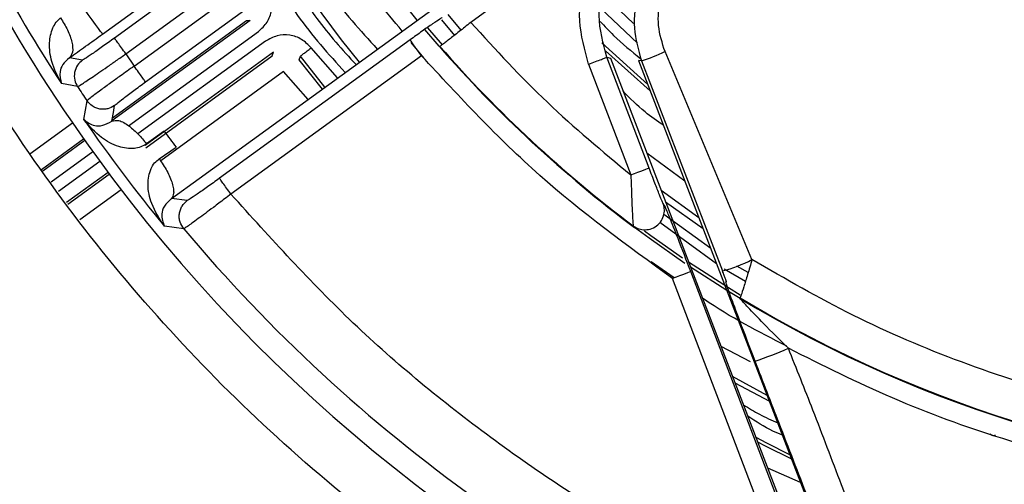
# Model space of a CAD drawing. Units: millimetres. Extents: x 421 to 7630, y 341 to 4666.
# Drawn here: x 4751 to 4802, y 2671 to 2694 of the extents above; entities that cross this region are included whole.
import ezdxf

# ---------------------------------------------------------------- set-up
doc = ezdxf.new("R2010")
doc.units = ezdxf.units.MM

msp = doc.modelspace()

# ---------------------------------------------------------------- linework, layer by layer
at = {"linetype": 'Continuous', "lineweight": 25}
for p, q in [((4755.479, 2693.74), (4802.969, 2728.244)), ((4814.518, 2723.495), (4774.384, 2694.336)), ((4760.434, 2686.313), (4808.15, 2720.98)), ((4765.855, 2700.629), (4756.088, 2693.533)), ((4756.676, 2692.724), (4766.442, 2699.82)), ((4757.1, 2692.091), (4766.862, 2699.184)), ((4757.687, 2691.282), (4767.449, 2698.375)), ((4782.956, 2693.274), (4781.051, 2695.076)), ((4763.067, 2694.44), (4755.961, 2689.277)), ((4755.988, 2689.433), (4762.871, 2694.434)), ((4762.871, 2694.434), (4763.067, 2694.44)), ((4772.887, 2694.467), (4773.543, 2693.671)), ((4773.892, 2693.945), (4773.234, 2694.744)), ((4756.808, 2689.027), (4763.479, 2693.874)), ((4772.758, 2693.115), (4772.025, 2693.97)), ((4772.167, 2694.06), (4772.922, 2693.18)), ((4763.846, 2693.369), (4757.294, 2688.609)), ((4771.269, 2693.437), (4761.483, 2686.328)), ((4771.97, 2692.514), (4771.334, 2693.31)), ((4781.115, 2693.285), (4783.477, 2691.148)), ((4764.257, 2692.803), (4757.668, 2688.015)), ((4764.19, 2692.618), (4764.257, 2692.803)), ((4767.551, 2691.483), (4766.191, 2693.031)), ((4772.802, 2693.108), (4772.76, 2693.113)), ((4783.602, 2690.824), (4781.301, 2692.88)), ((4788.826, 2682.152), (4784.36, 2692.836)), ((4754.441, 2692.399), (4753.779, 2692.52)), ((4756.676, 2692.724), (4757.1, 2692.091)), ((4757.695, 2687.898), (4764.19, 2692.618)), ((4771.856, 2692.629), (4762.071, 2685.519)), ((4765.569, 2692.42), (4765.637, 2692.604)), ((4766.766, 2690.913), (4765.569, 2692.42)), ((4766.901, 2691.011), (4765.637, 2692.604)), ((4783.543, 2686.858), (4781.373, 2692.547)), ((4781.373, 2692.547), (4781.555, 2692.493)), ((4781.555, 2692.493), (4793.816, 2660.553)), ((4783.151, 2692.368), (4783.007, 2692.373)), ((4783.007, 2692.373), (4795.277, 2660.411)), ((4783.151, 2692.368), (4787.315, 2681.569)), ((4764.778, 2691.809), (4758.464, 2687.221)), ((4766.034, 2690.381), (4764.778, 2691.809)), ((4780.439, 2692.191), (4782.609, 2686.502)), ((4754.196, 2691.038), (4753.373, 2691.193)), ((4754.522, 2689.342), (4754.683, 2690.312)), ((4751.744, 2687.586), (4753.936, 2689.178)), ((4758.636, 2688.754), (4757.732, 2688.097)), ((4752.348, 2686.788), (4754.508, 2688.358)), ((4754.571, 2688.267), (4752.414, 2686.7)), ((4758.394, 2687.333), (4759.259, 2687.93)), ((4752.837, 2686.142), (4754.978, 2687.698)), ((4783.422, 2687.631), (4785.374, 2686.207)), ((4755.345, 2687.193), (4753.214, 2685.644)), ((4755.761, 2686.63), (4753.636, 2685.086)), ((4753.703, 2684.998), (4755.827, 2686.541)), ((4759.013, 2685.291), (4760.434, 2686.313)), ((4756.431, 2685.744), (4754.307, 2684.201)), ((4759.829, 2685.189), (4759.013, 2685.291)), ((4784.325, 2684.957), (4784.264, 2685.038)), ((4784.386, 2685.12), (4786.316, 2683.752)), ((4786.712, 2682.721), (4784.305, 2684.477)), ((4759.65, 2683.738), (4758.657, 2683.868)), ((4782.792, 2683.801), (4782.729, 2683.883)), ((4784.102, 2684.076), (4787.005, 2681.959)), ((4784.824, 2681.207), (4783.643, 2682.04)), ((4787.396, 2681.676), (4788.499, 2681.052)), ((4788.631, 2681.487), (4788.048, 2681.817)), ((4791.32, 2663.951), (4784.75, 2681.179)), ((4792.254, 2664.307), (4785.684, 2681.535)), ((4787.491, 2681.007), (4787.518, 2681.016)), ((4788.218, 2680.182), (4788.205, 2680.157)), ((4787.231, 2677.708), (4788.734, 2676.915)), ((4789.614, 2675.162), (4787.833, 2676.139)), ((4787.953, 2675.826), (4789.726, 2674.871)), ((4791.325, 2670.705), (4789.64, 2671.432))]:
    msp.add_line(p, q, dxfattribs=at)
at = {"linetype": 'Continuous', "lineweight": 25, "flags": 128}
for points in [[(4771.629, 2694.446), (4769.883, 2696.657), (4767.53, 2699.984)], [(4768.666, 2692.293), (4767.748, 2693.437), (4765.274, 2696.794)], [(4781.178, 2695.809), (4781.344, 2695.641), (4782.736, 2694.289)], [(4755.479, 2693.74), (4755.451, 2693.778), (4755.381, 2693.875), (4755.27, 2694.027), (4755.124, 2694.228), (4754.947, 2694.472), (4754.746, 2694.748), (4754.529, 2695.047), (4754.303, 2695.357)], [(4771.856, 2692.629), (4771.743, 2692.784), (4771.635, 2692.933), (4771.534, 2693.072), (4771.446, 2693.193), (4771.373, 2693.294), (4771.318, 2693.37), (4771.283, 2693.418), (4771.269, 2693.437)], [(4755.96, 2689.269), (4756.037, 2689.714), (4756.098, 2690.064)], [(4782.609, 2686.502), (4782.788, 2686.57), (4782.96, 2686.636), (4783.12, 2686.697), (4783.261, 2686.75), (4783.377, 2686.795), (4783.465, 2686.828), (4783.521, 2686.85), (4783.543, 2686.858)], [(4786.105, 2684.304), (4784.166, 2685.7), (4784.162, 2685.703)], [(4785.386, 2681.956), (4783.542, 2683.247), (4782.792, 2683.801)], [(4783.307, 2683.625), (4783.64, 2683.382), (4785.266, 2682.238)], [(4785.571, 2682.031), (4787.616, 2680.711), (4788.215, 2680.345)], [(4788.212, 2680.153), (4787.529, 2680.57), (4785.675, 2681.762)], [(4785.684, 2681.535), (4785.662, 2681.527), (4785.606, 2681.505), (4785.519, 2681.472), (4785.402, 2681.428), (4785.262, 2681.374), (4785.102, 2681.313), (4784.93, 2681.247), (4784.75, 2681.179)], [(4790.778, 2672.129), (4789.587, 2672.722), (4789.036, 2673.006)], [(4790.865, 2671.902), (4789.512, 2672.574), (4789.126, 2672.772)]]:
    msp.add_lwpolyline(points, dxfattribs=at)
at = {"linetype": 'Continuous', "lineweight": 25}
for centre, radius, start, end in [((4821.733, 2735.813), 82.288, 184.17143, 216), ((4821.733, 2735.813), 64.974, 238.9335, 354.7142), ((4821.733, 2735.813), 64.946, 238.93281, 354.7119), ((4821.733, 2735.813), 81.634, 208.18363, 213.13248), ((4821.733, 2735.813), 64.974, 221.08509, 233.1774), ((4821.733, 2735.813), 64.946, 221.11275, 233.08992), ((4780.116, 2702.019), 10.117, 287.4535, 294.8006), ((4821.733, 2735.813), 81.032, 213.54253, 214.16093), ((4821.733, 2735.813), 81.712, 214.65994, 219.47168), ((4821.733, 2735.813), 78.713, 216.7162, 217.46769), ((4821.733, 2735.813), 82.288, 216, 277.31316), ((4821.733, 2735.813), 81.032, 219.98972, 249.03714), ((4785.425, 2688.708), 7.385, 284.8293, 297.4234), ((4782.191, 2697.061), 21.241, 288.6572, 293.5956)]:
    msp.add_arc(centre, radius, start, end, dxfattribs=at)
for points, knots in [([(4841.03, 2653.111), (4840.405, 2652.941), (4836.966, 2652.006), (4830.501, 2651.161), (4821.737, 2650.649), (4812.954, 2651.119), (4804.316, 2652.464), (4795.948, 2654.666), (4787.971, 2657.654), (4780.483, 2661.34), (4773.599, 2665.604), (4767.295, 2670.376), (4761.546, 2675.625), (4756.297, 2681.374), (4751.526, 2687.678), (4747.261, 2694.562), (4743.577, 2702.05), (4740.577, 2710.027), (4738.425, 2718.397), (4737.238, 2725.05), (4737.081, 2728.895), (4737.043, 2729.827)], [0, 0, 0, 0, 0.013222, 0.072723, 0.132542, 0.192362, 0.251863, 0.310738, 0.368698, 0.42548, 0.480857, 0.533759, 0.586665, 0.639568, 0.692473, 0.74785, 0.804633, 0.862593, 0.921468, 0.980969, 1, 1, 1, 1]), ([(4884.318, 2729.827), (4884.216, 2728.645), (4883.931, 2725.363), (4882.769, 2720.062), (4880.899, 2713.998), (4878.398, 2708.158), (4875.342, 2702.62), (4871.786, 2697.472), (4867.8, 2692.77), (4863.459, 2688.554), (4858.788, 2684.812), (4853.785, 2681.526), (4848.434, 2678.7), (4842.731, 2676.363), (4836.736, 2674.571), (4830.524, 2673.375), (4824.199, 2672.807), (4817.848, 2672.879), (4811.562, 2673.587), (4805.445, 2674.902), (4799.58, 2676.795), (4794.008, 2679.166), (4790.543, 2681.163), (4788.826, 2682.152)], [0, 0, 0, 0, 0.027917, 0.077495, 0.127324, 0.17715, 0.226728, 0.275993, 0.324164, 0.37159, 0.418216, 0.464839, 0.512264, 0.560439, 0.609701, 0.659278, 0.709108, 0.758934, 0.808512, 0.857777, 0.905948, 0.953375, 1, 1, 1, 1]), ([(4887.415, 2729.827), (4887.407, 2729.664), (4887.244, 2726.389), (4885.964, 2720.042), (4883.46, 2712.049), (4880.377, 2705.374), (4877.226, 2699.947), (4873.608, 2694.894), (4869.589, 2690.263), (4865.233, 2686.09), (4860.565, 2682.367), (4855.58, 2679.077), (4850.266, 2676.224), (4843.663, 2673.427), (4835.665, 2671.097), (4827.354, 2669.919), (4820.008, 2669.761), (4813.748, 2670.224), (4807.621, 2671.265), (4801.702, 2672.862), (4796.031, 2674.926), (4792.464, 2676.711), (4790.694, 2677.597)], [0, 0, 0, 0, 0.003765, 0.075743, 0.148458, 0.196947, 0.245219, 0.293219, 0.34026, 0.386646, 0.432328, 0.478006, 0.524392, 0.571437, 0.643415, 0.71613, 0.764619, 0.812891, 0.860891, 0.907932, 0.954319, 1, 1, 1, 1]), ([(4770.868, 2693.893), (4770.008, 2694.923), (4768.21, 2697.076), (4766.723, 2699.454), (4765.947, 2700.695)], [0, 0, 0, 0, 0.478306, 1, 1, 1, 1]), ([(4780.439, 2692.191), (4780.235, 2692.929), (4779.827, 2694.405), (4780.163, 2696.71), (4781.14, 2698.825), (4782.29, 2699.838), (4782.864, 2700.345)], [0, 0, 0, 0, 0.2499, 0.499886, 0.74995, 1, 1, 1, 1]), ([(4781.373, 2692.547), (4781.185, 2693.259), (4780.808, 2694.682), (4781.237, 2696.73), (4782.14, 2698.406), (4783.015, 2699.16), (4783.452, 2699.537)], [0, 0, 0, 0, 0.279741, 0.559471, 0.779735, 1, 1, 1, 1]), ([(4785.053, 2698.799), (4784.582, 2698.379), (4783.651, 2697.552), (4782.899, 2695.844), (4782.672, 2694.05), (4782.993, 2692.923), (4783.151, 2692.368)], [0, 0, 0, 0, 0.260941, 0.514678, 0.761101, 1, 1, 1, 1]), ([(4784.36, 2692.836), (4784.219, 2693.278), (4783.937, 2694.169), (4784.09, 2695.59), (4784.649, 2696.925), (4785.346, 2697.583), (4785.697, 2697.913)], [0, 0, 0, 0, 0.245365, 0.493788, 0.745359, 1, 1, 1, 1]), ([(4766.154, 2697.434), (4766.458, 2696.934), (4767.437, 2695.323), (4768.71, 2693.927), (4769.588, 2692.963)], [0, 0, 0, 0, 0.310267, 1, 1, 1, 1]), ([(4765.093, 2696.663), (4765.536, 2695.942), (4766.525, 2694.335), (4767.794, 2692.938), (4768.494, 2692.169)], [0, 0, 0, 0, 0.448898, 1, 1, 1, 1]), ([(4763.479, 2693.874), (4763.642, 2694.023), (4763.968, 2694.32), (4764.187, 2694.952), (4764.208, 2695.509), (4764.067, 2695.795), (4764.022, 2695.885)], [0, 0, 0, 0, 0.289379, 0.578446, 0.867464, 1, 1, 1, 1]), ([(4764.512, 2696.241), (4764.83, 2695.718), (4765.81, 2694.108), (4767.082, 2692.711), (4767.942, 2691.767)], [0, 0, 0, 0, 0.324592, 1, 1, 1, 1]), ([(4753.373, 2691.193), (4753.182, 2691.561), (4752.843, 2692.213), (4752.713, 2693.217), (4752.841, 2693.917), (4753.076, 2694.344), (4753.241, 2694.496), (4753.318, 2694.568)], [0, 0, 0, 0, 0.350804, 0.62357, 0.834712, 0.922156, 1, 1, 1, 1]), ([(4753.318, 2694.568), (4753.447, 2694.363), (4753.713, 2693.936), (4753.932, 2693.303), (4753.973, 2692.781), (4753.842, 2692.605), (4753.779, 2692.52)], [0, 0, 0, 0, 0.240854, 0.499999, 0.759143, 1, 1, 1, 1]), ([(4772.926, 2694.578), (4772.895, 2694.564), (4772.832, 2694.534), (4772.452, 2694.28), (4771.906, 2693.897), (4771.48, 2693.59), (4771.269, 2693.437)], [0, 0, 0, 0, 0.236044, 0.49131, 0.748355, 1, 1, 1, 1]), ([(4774.384, 2694.336), (4774.182, 2694.175), (4773.779, 2693.855), (4773.338, 2693.51), (4773.071, 2693.304), (4772.871, 2693.151), (4772.829, 2693.125), (4772.802, 2693.108)], [0, 0, 0, 0, 0.249642, 0.499519, 0.634291, 0.762808, 1, 1, 1, 1]), ([(4774.384, 2694.336), (4775.666, 2692.937), (4778.23, 2690.139), (4781.149, 2687.714), (4782.609, 2686.502)], [0, 0, 0, 0, 0.499999, 1, 1, 1, 1]), ([(4781.035, 2694.388), (4781.261, 2694.146), (4781.905, 2693.454), (4782.64, 2692.858), (4783.118, 2692.471)], [0, 0, 0, 0, 0.3499041, 1, 1, 1, 1]), ([(4753.779, 2692.52), (4754.052, 2692.714), (4754.601, 2693.104), (4755.185, 2693.527), (4755.479, 2693.74)], [0, 0, 0, 0, 0.498466, 1, 1, 1, 1]), ([(4756.088, 2693.533), (4755.879, 2693.382), (4755.461, 2693.08), (4754.925, 2692.705), (4754.539, 2692.446), (4754.474, 2692.415), (4754.441, 2692.399)], [0, 0, 0, 0, 0.250106, 0.500113, 0.750088, 1, 1, 1, 1]), ([(4756.676, 2692.724), (4756.6, 2692.828), (4756.449, 2693.037), (4756.257, 2693.302), (4756.12, 2693.49), (4756.099, 2693.519), (4756.088, 2693.533)], [0, 0, 0, 0, 0.250017, 0.500009, 0.75001, 1, 1, 1, 1]), ([(4766.191, 2693.031), (4766.038, 2693.189), (4765.732, 2693.506), (4765.093, 2693.714), (4764.42, 2693.695), (4764.037, 2693.477), (4763.846, 2693.369)], [0, 0, 0, 0, 0.249972, 0.499859, 0.749796, 1, 1, 1, 1]), ([(4765.637, 2692.604), (4765.647, 2692.612), (4765.666, 2692.627), (4765.795, 2692.726), (4765.977, 2692.866), (4766.12, 2692.976), (4766.191, 2693.031)], [0, 0, 0, 0, 0.250051, 0.500048, 0.750024, 1, 1, 1, 1]), ([(4753.779, 2692.52), (4753.652, 2692.402), (4753.382, 2692.152), (4753.238, 2691.668), (4753.319, 2691.385), (4753.373, 2691.193)], [0, 0, 0, 0, 0.22572, 0.476955, 1, 1, 1, 1]), ([(4754.441, 2692.399), (4754.35, 2692.317), (4754.161, 2692.145), (4754.022, 2691.773), (4754.021, 2691.376), (4754.139, 2691.148), (4754.196, 2691.038)], [0, 0, 0, 0, 0.2400295, 0.4990978, 0.7586999, 1, 1, 1, 1]), ([(4754.196, 2691.038), (4754.24, 2691.062), (4754.331, 2691.109), (4754.889, 2691.481), (4755.561, 2691.944), (4756.183, 2692.378), (4756.511, 2692.608), (4756.676, 2692.724)], [0, 0, 0, 0, 0.24037, 0.486964, 0.739728, 0.869064, 1, 1, 1, 1]), ([(4784.75, 2681.179), (4782.414, 2682.876), (4777.74, 2686.269), (4773.817, 2690.509), (4771.856, 2692.629)], [0, 0, 0, 0, 0.5, 1, 1, 1, 1]), ([(4780.439, 2692.191), (4780.56, 2692.237), (4780.8, 2692.329), (4781.106, 2692.445), (4781.323, 2692.528), (4781.356, 2692.541), (4781.373, 2692.547)], [0, 0, 0, 0, 0.249973, 0.499958, 0.749943, 1, 1, 1, 1]), ([(4757.1, 2692.091), (4756.862, 2691.922), (4756.447, 2691.627), (4755.868, 2691.209), (4755.404, 2690.87), (4755.051, 2690.607), (4754.763, 2690.388), (4754.714, 2690.341), (4754.683, 2690.312)], [0, 0, 0, 0, 0.188773, 0.329218, 0.500116, 0.647208, 0.779715, 1, 1, 1, 1]), ([(4757.687, 2691.282), (4757.677, 2691.297), (4757.656, 2691.326), (4757.519, 2691.514), (4757.327, 2691.778), (4757.175, 2691.987), (4757.1, 2692.091)], [0, 0, 0, 0, 0.2499934, 0.5000011, 0.7499935, 1, 1, 1, 1]), ([(4756.098, 2690.064), (4756.123, 2690.091), (4756.173, 2690.144), (4756.54, 2690.432), (4757.063, 2690.826), (4757.479, 2691.13), (4757.687, 2691.282)], [0, 0, 0, 0, 0.249981, 0.499992, 0.749998, 1, 1, 1, 1]), ([(4784.283, 2689.051), (4783.96, 2689.272), (4783.207, 2689.791), (4782.566, 2690.443), (4782.199, 2690.817)], [0, 0, 0, 0, 0.4279318, 1, 1, 1, 1]), ([(4756.098, 2690.064), (4755.986, 2690), (4755.814, 2689.902), (4755.546, 2689.868), (4755.337, 2689.881), (4755.135, 2689.94), (4754.895, 2690.063), (4754.766, 2690.214), (4754.683, 2690.312)], [0, 0, 0, 0, 0.239019, 0.3680839, 0.4999967, 0.6319272, 0.7609767, 1, 1, 1, 1]), ([(4754.522, 2689.342), (4754.684, 2689.219), (4754.923, 2689.036), (4755.447, 2688.994), (4755.796, 2689.181), (4755.96, 2689.269)], [0, 0, 0, 0, 0.526492, 0.778239, 1, 1, 1, 1]), ([(4757.732, 2688.097), (4757.639, 2688.04), (4757.441, 2687.919), (4756.946, 2687.819), (4756.221, 2687.936), (4755.299, 2688.434), (4754.803, 2689.014), (4754.522, 2689.342)], [0, 0, 0, 0, 0.076809, 0.162731, 0.371786, 0.644202, 1, 1, 1, 1]), ([(4755.96, 2689.269), (4756.068, 2689.297), (4756.292, 2689.355), (4756.808, 2689.065), (4757.316, 2688.617), (4757.597, 2688.266), (4757.732, 2688.097)], [0, 0, 0, 0, 0.270611, 0.56233, 0.789368, 1, 1, 1, 1]), ([(4758.657, 2683.868), (4758.411, 2684.24), (4757.979, 2684.894), (4757.763, 2685.944), (4757.874, 2686.68), (4758.13, 2687.119), (4758.309, 2687.264), (4758.394, 2687.333)], [0, 0, 0, 0, 0.361647, 0.635268, 0.842192, 0.92497, 1, 1, 1, 1]), ([(4758.394, 2687.333), (4758.532, 2687.125), (4758.744, 2686.805), (4758.946, 2686.378), (4759.061, 2686.066), (4759.124, 2685.789), (4759.144, 2685.487), (4759.065, 2685.368), (4759.013, 2685.291)], [0, 0, 0, 0, 0.2396711, 0.3685081, 0.4999936, 0.6315149, 0.7603428, 1, 1, 1, 1]), ([(4784.264, 2685.038), (4784.259, 2685.047), (4784.249, 2685.065), (4784.21, 2685.154), (4784.153, 2685.294), (4784.034, 2685.589), (4783.826, 2686.117), (4783.644, 2686.593), (4783.543, 2686.858)], [0, 0, 0, 0, 0.069464, 0.144432, 0.240623, 0.34966, 0.638137, 1, 1, 1, 1]), ([(4761.483, 2686.328), (4761.274, 2686.177), (4760.854, 2685.874), (4760.317, 2685.498), (4759.929, 2685.237), (4759.862, 2685.205), (4759.829, 2685.189)], [0, 0, 0, 0, 0.250229, 0.500476, 0.750487, 1, 1, 1, 1]), ([(4762.071, 2685.519), (4761.995, 2685.623), (4761.844, 2685.832), (4761.651, 2686.096), (4761.515, 2686.284), (4761.494, 2686.313), (4761.483, 2686.328)], [0, 0, 0, 0, 0.2500066, 0.5000087, 0.7500099, 1, 1, 1, 1]), ([(4782.609, 2686.502), (4782.621, 2686.118), (4782.643, 2685.405), (4782.677, 2684.647), (4782.698, 2684.241), (4782.715, 2683.977), (4782.724, 2683.919), (4782.729, 2683.883)], [0, 0, 0, 0, 0.320993, 0.595866, 0.711942, 0.819447, 1, 1, 1, 1]), ([(4759.013, 2685.291), (4758.876, 2685.157), (4758.582, 2684.869), (4758.472, 2684.345), (4758.582, 2684.061), (4758.657, 2683.868)], [0, 0, 0, 0, 0.219557, 0.471595, 1, 1, 1, 1]), ([(4759.65, 2683.738), (4759.577, 2683.847), (4759.465, 2684.016), (4759.414, 2684.287), (4759.416, 2684.503), (4759.467, 2684.713), (4759.582, 2684.964), (4759.731, 2685.1), (4759.829, 2685.189)], [0, 0, 0, 0, 0.2384748, 0.3677369, 0.5000041, 0.6322672, 0.7615285, 1, 1, 1, 1]), ([(4762.071, 2685.519), (4761.962, 2685.436), (4761.654, 2685.202), (4761.055, 2684.749), (4760.472, 2684.315), (4760.063, 2684.016), (4759.756, 2683.797), (4759.692, 2683.761), (4759.65, 2683.738)], [0, 0, 0, 0, 0.089008, 0.250632, 0.500191, 0.635844, 0.764529, 1, 1, 1, 1]), ([(4791.32, 2663.951), (4788.554, 2665.232), (4783.004, 2667.804), (4775.33, 2672.883), (4768.21, 2678.713), (4764.112, 2683.256), (4762.071, 2685.519)], [0, 0, 0, 0, 0.249135, 0.5, 0.750865, 1, 1, 1, 1]), ([(4782.729, 2683.883), (4782.803, 2683.836), (4782.963, 2683.735), (4783.267, 2683.67), (4783.611, 2683.704), (4783.942, 2683.869), (4784.192, 2684.141), (4784.32, 2684.463), (4784.342, 2684.773), (4784.288, 2684.955), (4784.264, 2685.038)], [0, 0, 0, 0, 0.101994, 0.221403, 0.356114, 0.500006, 0.643891, 0.778596, 0.898005, 1, 1, 1, 1]), ([(4785.684, 2681.535), (4785.464, 2682.109), (4785.084, 2683.1), (4784.675, 2684.134), (4784.474, 2684.625), (4784.393, 2684.815), (4784.344, 2684.924), (4784.331, 2684.946), (4784.325, 2684.957)], [0, 0, 0, 0, 0.411374, 0.710946, 0.805451, 0.89021, 0.94639, 1, 1, 1, 1]), ([(4788.826, 2682.152), (4788.751, 2681.892), (4788.602, 2681.377), (4788.402, 2680.733), (4788.254, 2680.284), (4788.23, 2680.216), (4788.218, 2680.182)], [0, 0, 0, 0, 0.258773, 0.510916, 0.756611, 1, 1, 1, 1]), ([(4787.518, 2681.016), (4787.518, 2681.017), (4787.518, 2681.02), (4787.508, 2681.05), (4787.492, 2681.096), (4787.459, 2681.188), (4787.4, 2681.347), (4787.345, 2681.49), (4787.315, 2681.569)], [0, 0, 0, 0, 0.082995, 0.171662, 0.273679, 0.388244, 0.666175, 1, 1, 1, 1]), ([(4788.986, 2676.937), (4788.717, 2677.641), (4788.252, 2678.855), (4787.79, 2680.104), (4787.592, 2680.666), (4787.502, 2680.937), (4787.495, 2680.982), (4787.491, 2681.007)], [0, 0, 0, 0, 0.404211, 0.697251, 0.795865, 0.886467, 1, 1, 1, 1]), ([(4790.615, 2677.712), (4789.162, 2678.445), (4787.672, 2679.197), (4786.315, 2680.156), (4786.282, 2680.18)], [0, 0, 0, 0, 0.975744, 1, 1, 1, 1]), ([(4790.694, 2677.597), (4790.265, 2678.021), (4789.552, 2678.726), (4788.787, 2679.522), (4788.416, 2679.919), (4788.281, 2680.066), (4788.224, 2680.132), (4788.206, 2680.154), (4788.205, 2680.156), (4788.205, 2680.157)], [0, 0, 0, 0, 0.4687166, 0.7797391, 0.8683039, 0.9341604, 0.9693682, 0.9849939, 1, 1, 1, 1]), ([(4797.52, 2661.281), (4797.203, 2661.892), (4796.53, 2663.193), (4795.54, 2665.356), (4794.491, 2667.845), (4793.29, 2670.914), (4792.052, 2674.209), (4791.118, 2676.539), (4790.694, 2677.597)], [0, 0, 0, 0, 0.116724, 0.248251, 0.403206, 0.574564, 0.80681, 1, 1, 1, 1]), ([(4795.347, 2660.441), (4795.102, 2661.08), (4794.581, 2662.439), (4793.729, 2664.656), (4792.758, 2667.175), (4791.57, 2670.249), (4790.301, 2673.532), (4789.397, 2675.874), (4788.986, 2676.937)], [0, 0, 0, 0, 0.116711, 0.248225, 0.403206, 0.574544, 0.806792, 1, 1, 1, 1]), ([(4788.388, 2674.693), (4788.659, 2674.524), (4789.224, 2674.172), (4789.833, 2673.905), (4790.15, 2673.766)], [0, 0, 0, 0, 0.479921, 1, 1, 1, 1]), ([(4790.392, 2673.136), (4790.228, 2673.203), (4789.6, 2673.461), (4789.031, 2673.836), (4788.611, 2674.114)], [0, 0, 0, 0, 0.260537, 1, 1, 1, 1]), ([(4801.058, 2673.2), (4801.075, 2673.181), (4801.111, 2673.142), (4801.187, 2673.117), (4801.268, 2673.117), (4801.313, 2673.144), (4801.336, 2673.157)], [0, 0, 0, 0, 0.249287, 0.499895, 0.749252, 1, 1, 1, 1])]:
    msp.add_open_spline(points, degree=3, knots=knots, dxfattribs=at)

doc.saveas('drawing.dxf')
